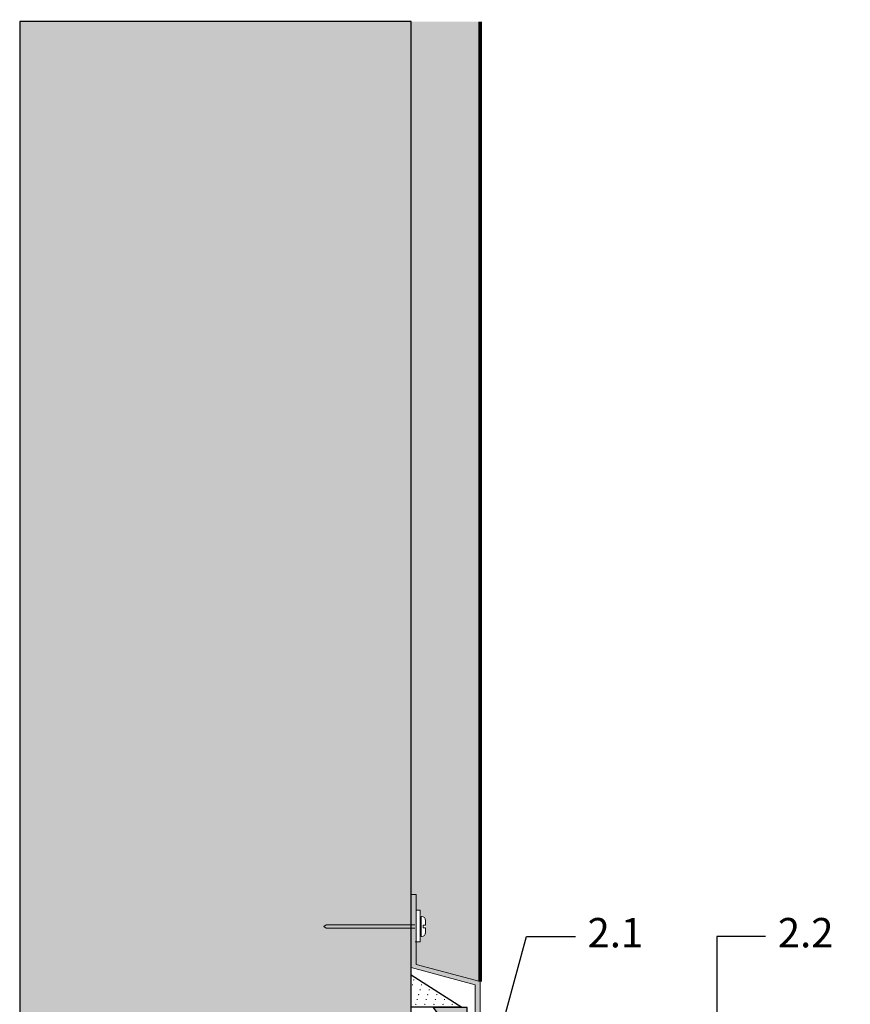
# Model space of a CAD drawing. Units: millimetres. Extents: x 50 to 125, y 50 to 131.1.
# Drawn here: x 50 to 83.9, y 90.8 to 131.1 of the extents above; entities that cross this region are included whole.
import ezdxf

# ---------------------------------------------------------------- set-up
doc = ezdxf.new("R2010")
doc.units = ezdxf.units.MM
for name, color, linetype in [('Z_AP', 7, 'Continuous'), ('Z_Putz', 7, 'Continuous'), ('Z_Putzabschlussprofil', 7, 'Continuous'), ('Z_Tragschale', 253, 'Continuous')]:
    doc.layers.add(name, color=color, linetype=linetype)
doc.layers.add('Z_Nummerierung', color=7, linetype='Continuous', lineweight=30, true_color=0x000000)
doc.styles.add('Z_Det_Nummerierg_1-10', font='FUTURAM.TTF', dxfattribs={"height": 2.4})

# ---------------------------------------------------------------- blocks, each defined once
blk = doc.blocks.new('Z_Silikonfuge')
at = {"layer": 'Z_AP'}
blk.add_lwpolyline([(2.06, 0), (0, 0), (0, 1.318)], close=True, dxfattribs=at)
at = {"layer": 'Z_AP', "lineweight": 0, "const_width": 0.0249}
for points in [[(0.034, 0.915, 1), (0.059, 0.915, 1)], [(0.092, 1.115, 1), (0.117, 1.115, 1)], [(0.405, 0.915, 1), (0.43, 0.915, 1)], [(0.288, 0.515, 1), (0.313, 0.515, 1)], [(0.346, 0.715, 1), (0.371, 0.715, 1)], [(0.659, 0.515, 1), (0.684, 0.515, 1)], [(0.717, 0.715, 1), (0.742, 0.715, 1)], [(1.03, 0.515, 1), (1.055, 0.515, 1)], [(0.171, 0.115, 1), (0.196, 0.115, 1)], [(0.229, 0.315, 1), (0.254, 0.315, 1)], [(0.542, 0.115, 1), (0.567, 0.115, 1)], [(0.6, 0.315, 1), (0.625, 0.315, 1)], [(0.913, 0.115, 1), (0.938, 0.115, 1)], [(0.972, 0.315, 1), (0.997, 0.315, 1)], [(1.284, 0.115, 1), (1.309, 0.115, 1)], [(1.343, 0.315, 1), (1.368, 0.315, 1)], [(1.655, 0.115, 1), (1.68, 0.115, 1)]]:
    blk.add_lwpolyline(points, format="xyb", close=True, dxfattribs=at)
blk = doc.blocks.new('Z_AP 150')
at = {"layer": 'Z_AP'}
blk.add_hatch(color=256, dxfattribs=at).paths.add_polyline_path([(2.288, -0.312), (2.288, -0.013), (0.893, -0.013), (1.042, -0.213), (1.042, -1.11), (0.842, -1.26), (1.042, -1.409), (1.042, -2.307), (0.842, -2.456), (1.042, -2.606), (1.042, -3.504), (0.842, -3.653), (1.042, -3.803), (1.042, -5.697), (0.842, -5.847), (1.042, -5.997), (2.452, -7.407), (2.452, -7.457), (2.253, -7.606), (2.452, -7.756), (2.452, -8.653), (2.253, -8.803), (2.452, -8.953), (2.452, -9.85), (2.253, -10), (2.452, -10.149), (2.452, -11.047), (2.253, -11.196), (2.452, -11.345), (2.452, -12.243), (2.253, -12.393), (2.452, -12.543), (2.452, -13.44), (2.252, -13.59), (2.453, -13.739), (2.451, -14.519), (2.699, -14.766), (2.599, -14.866), (2.706, -14.972), (2.947, -14.729), (2.652, -14.437), (2.652, -7.324), (1.241, -5.914), (1.241, -0.213), (1.989, -0.213), (1.989, -0.312)])
at = {"layer": 'Z_AP', "lineweight": 0}
for p, q in [((1.241, -1.685), (1.535, -1.685)), ((1.368, -1.685), (1.535, -1.685)), ((1.535, -1.685), (1.535, -2.98)), ((1.59, -1.943), (1.576, -1.943)), ((-2.374, -2.288), (1.241, -2.288)), ((-2.374, -2.428), (1.241, -2.428)), ((1.59, -2.765), (1.576, -2.765)), ((1.535, -2.98), (1.241, -2.98))]:
    blk.add_line(p, q, dxfattribs=at)
at = {"layer": 'Z_AP', "color": 0, "linetype": 'Continuous', "lineweight": 0}
for p, q in [((1.576, -1.943), (1.576, -2.765)), ((1.535, -2.19), (1.576, -2.19)), ((1.656, -2.296), (1.656, -2.412)), ((1.755, -2.296), (1.656, -2.296)), ((1.755, -2.412), (1.656, -2.412)), ((1.755, -2.296), (1.755, -2.107)), ((1.755, -2.412), (1.755, -2.601)), ((1.535, -2.502), (1.576, -2.502))]:
    blk.add_line(p, q, dxfattribs=at)
at = {"layer": 'Z_AP'}
blk.add_lwpolyline([(2.288, -0.312), (2.288, -0.013), (0.893, -0.013), (1.042, -0.213), (1.042, -1.11), (0.842, -1.26), (1.042, -1.409), (1.042, -2.307), (0.842, -2.456), (1.042, -2.606), (1.042, -3.504), (0.842, -3.653), (1.042, -3.803), (1.042, -5.697), (0.842, -5.847), (1.042, -5.997), (2.452, -7.407), (2.452, -7.457), (2.253, -7.606), (2.452, -7.756), (2.452, -8.653), (2.253, -8.803), (2.452, -8.953), (2.452, -9.85), (2.253, -10), (2.452, -10.149), (2.452, -11.047), (2.253, -11.196), (2.452, -11.345), (2.452, -12.243), (2.253, -12.393), (2.452, -12.543), (2.452, -13.44), (2.252, -13.59), (2.453, -13.739), (2.451, -14.519), (2.699, -14.766), (2.599, -14.866), (2.706, -14.972), (2.947, -14.729), (2.652, -14.437), (2.652, -7.324), (1.241, -5.914), (1.241, -0.213), (1.989, -0.213), (1.989, -0.312)], close=True, dxfattribs=at)
at = {"layer": 'Z_AP', "lineweight": 0}
blk.add_lwpolyline([(-2.374, -2.288), (-2.46, -2.358), (-2.374, -2.428)], dxfattribs=at)
at = {"layer": 'Z_AP', "color": 0, "linetype": 'Continuous', "lineweight": 0}
for centre, start, end in [((1.59, -2.107), 0, 90), ((1.59, -2.601), 270, 0)]:
    blk.add_arc(centre, 0.165, start, end, dxfattribs=at)
at = {"layer": 'Z_AP'}
blk.add_blockref('Z_Silikonfuge', (0, 0), dxfattribs=at)
blk = doc.blocks.new('Z_Putzabschlußprofil')
at = {"layer": 'Z_Putzabschlussprofil', "lineweight": 0}
h = blk.add_hatch(color=256, dxfattribs=at)
h.paths.add_polyline_path([(-2.622, 3.305), (-2.622, 6.158), (-2.822, 6.158), (-2.822, 3.174), (-0.202, 2.472), (-0.202, 0.743), (0, 0.743), (0, 2.602)])
h.paths.add_polyline_path([(0, 0.743), (-0.202, 0.743), (-0.202, 0), (0, 0)])
for p, q in [((-2.822, 6.158), (-2.622, 6.158)), ((-2.822, 6.158), (-2.822, 3.166)), ((-2.622, 6.158), (-2.622, 3.305)), ((-2.622, 5.527), (-2.455, 5.527)), ((-2.455, 5.527), (-2.455, 4.231)), ((-2.399, 5.268), (-2.414, 5.268)), ((-6.3, 4.925), (-2.678, 4.925)), ((-6.302, 4.785), (-2.678, 4.785)), ((-2.399, 4.446), (-2.414, 4.446)), ((-2.455, 4.231), (-2.664, 4.231)), ((-2.622, 3.305), (0, 2.602)), ((-2.822, 3.174), (-0.202, 2.472)), ((-0.202, 2.472), (-0.202, 0)), ((0, 2.602), (0, 0)), ((-0.202, 0), (0, 0))]:
    blk.add_line(p, q, dxfattribs=at)
at = {"layer": 'Z_Putzabschlussprofil', "color": 0, "linetype": 'Continuous', "lineweight": 0}
for p, q in [((-2.414, 5.268), (-2.414, 4.446)), ((-2.455, 5.021), (-2.414, 5.021)), ((-2.235, 4.915), (-2.333, 4.915)), ((-2.333, 4.915), (-2.333, 4.8)), ((-2.235, 4.915), (-2.235, 5.104)), ((-2.455, 4.71), (-2.414, 4.71)), ((-2.235, 4.8), (-2.333, 4.8)), ((-2.235, 4.8), (-2.235, 4.61))]:
    blk.add_line(p, q, dxfattribs=at)
at = {"layer": 'Z_Putzabschlussprofil', "lineweight": 0}
blk.add_lwpolyline([(-6.3, 4.925), (-6.394, 4.855), (-6.302, 4.785)], dxfattribs=at)
at = {"layer": 'Z_Putzabschlussprofil', "color": 0, "linetype": 'Continuous', "lineweight": 0}
for centre, start, end in [((-2.399, 5.104), 0, 90), ((-2.399, 4.61), 270, 0)]:
    blk.add_arc(centre, 0.165, start, end, dxfattribs=at)

msp = doc.modelspace()

# ---------------------------------------------------------------- hatches: boundary and pattern name
at = {"layer": 'Z_Putz'}
h = msp.add_hatch(dxfattribs=at)
h.set_pattern_fill('AR-SAND', color=256, scale=0.015, style=0)
h.set_pattern_definition([(37.5, (-46.5, -69.4972), (-0.0240005, 0.7341199), [0, -0.57912, 0, -0.6477, 0, -0.619125]), (7.5, (-46.5, -69.4972), (0.674285, 1.0752377), [0, -0.31242, 0, -0.52197, 0, -0.200025]), (327.5, (-46.9686, -69.4972), (1.1864886, 0.0021558), [0, -0.1905, 0, -0.6858, 0, -0.89535]), (317.5, (-46.9686, -69.4972), (1.1453347, 0.334394), [0, -0.09525, 0, -0.44958, 0, -0.51435])])
edge = h.paths.add_edge_path()
edge.add_line((66, 130.987), (68.822, 130.987))
edge.add_line((68.822, 130.987), (68.822, 91.762))
edge.add_line((68.822, 91.762), (66.199, 92.465))
edge.add_line((66.199, 92.465), (66.199, 93.391))
edge.add_line((66.199, 93.391), (66.367, 93.391))
edge.add_line((66.367, 93.391), (66.408, 93.606))
edge.add_arc((66.421, 93.771), 0.166, 265.2692, 359.8448)
edge.add_line((66.587, 93.77), (66.587, 94.264))
edge.add_arc((66.421, 94.263), 0.165, 0.1389, 94.7472)
edge.add_line((66.408, 94.428), (66.367, 94.687))
edge.add_line((66.367, 94.687), (66.199, 94.687))
edge.add_line((66.199, 94.687), (66.199, 95.318))
edge.add_line((66.199, 95.318), (66, 95.318))
edge.add_line((66, 95.318), (66, 130.987))
at = {"layer": 'Z_Tragschale'}
msp.add_hatch(color=256, dxfattribs=at).paths.add_polyline_path([(66, 130.988), (50, 130.988), (50, 50), (66, 50), (66, 54), (120, 54), (120, 62), (66, 62)])

# ---------------------------------------------------------------- linework, layer by layer
at = {"layer": 'Z_Nummerierung'}
for points in [[(68.179, 84.293), (70.711, 93.606), (72.711, 93.606)], [(80.489, 93.606), (78.489, 93.606), (78.489, 75.373)]]:
    msp.add_lwpolyline(points, dxfattribs=at)
at = {"layer": 'Z_Putz', "const_width": 0.15}
msp.add_lwpolyline([(68.822, 130.988), (68.822, 91.762)], dxfattribs=at)
at = {"layer": 'Z_Tragschale'}
msp.add_lwpolyline([(66, 130.988), (50, 130.988), (50, 50), (66, 50), (66, 54), (120, 54), (120, 62), (66, 62)], close=True, dxfattribs=at)

# ---------------------------------------------------------------- block references
at = {"layer": 'Z_AP'}
msp.add_blockref('Z_AP 150', (66.007, 90.715), dxfattribs=at)
at = {"layer": 'Z_Putzabschlussprofil'}
msp.add_blockref('Z_Putzabschlußprofil', (68.822, 89.159), dxfattribs=at)

# ---------------------------------------------------------------- texts
at = {"layer": 'Z_Nummerierung', "char_height": 1.2, "width": 1.13306, "attachment_point": 4, "style": 'Z_Det_Nummerierg_1-10'}
for s, insert in [('2.1', (73.211, 93.606)), ('2.2', (80.989, 93.606))]:
    msp.add_mtext(s, dxfattribs=dict(at, insert=insert))

doc.saveas('drawing.dxf')
